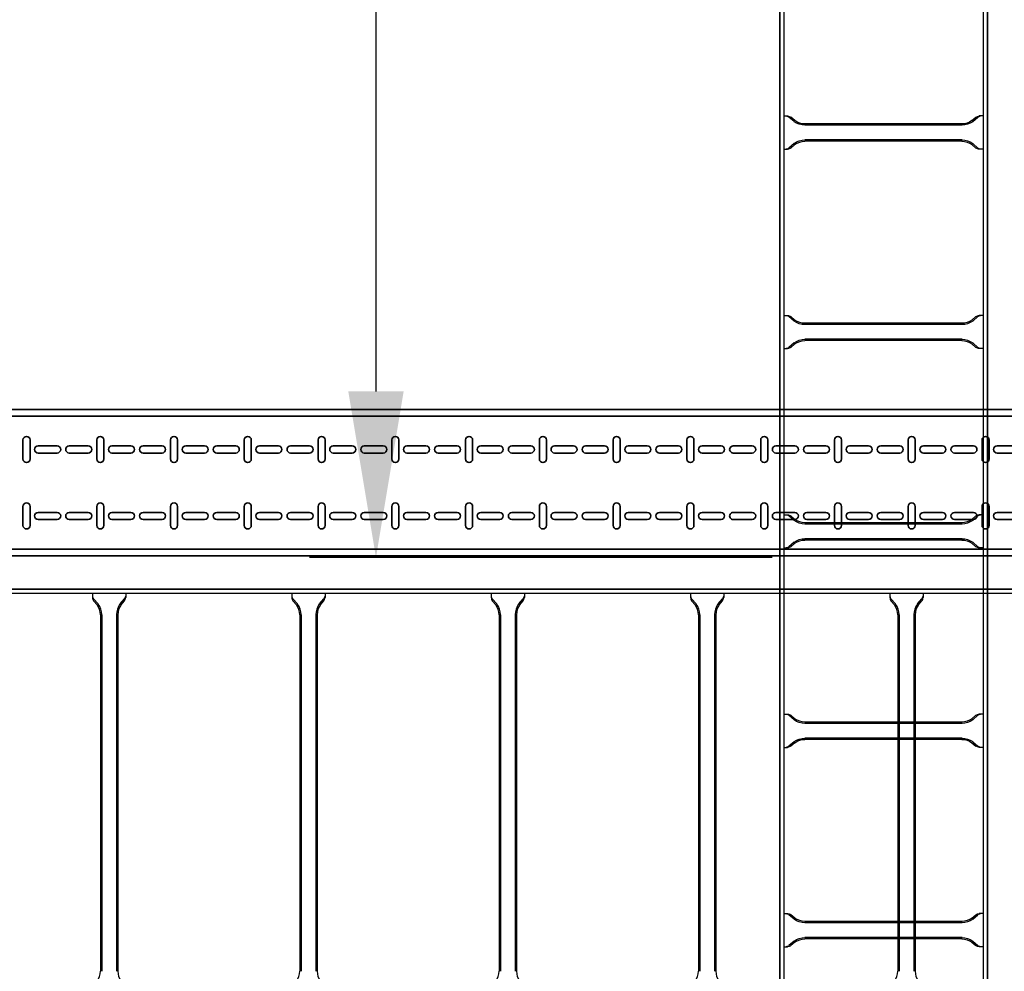
# Model space of a CAD drawing. Units: millimetres. Extents: x 525 to 612, y 986 to 1197.
# Drawn here: x 565 to 566, y 999 to 1000 of the extents above; entities that cross this region are included whole.
import ezdxf

# ---------------------------------------------------------------- set-up
doc = ezdxf.new("R2010")
doc.units = ezdxf.units.MM
doc.header["$LTSCALE"] = 0.01
doc.linetypes.add('CONTINU', pattern=[0])
doc.layers.add('IE-BPC-COTAS-PLANTA', color=10, linetype='Continuous', lineweight=25)
doc.layers.add('IE-BPC-TR-200-PLANTA-FUT', color=90, linetype='CONTINU', lineweight=35)
for name, color, linetype in [('IE-BPC-EXIST-PLANTA', 8, 'Continuous'), ('IE-BPC-TR-300E-EXIST-PLANTA', 9, 'Continuous'), ('IE-BPC-TR-600E-EXIST-PLANTA', 9, 'Continuous')]:
    doc.layers.add(name, color=color, linetype=linetype)
doc.styles.get("Standard").update_dxf_attribs({"font": 'romans.shx', "height": 0.2})
doc.dimstyles.new('ISO-25', dxfattribs={"dimtxt": 0.2, "dimasz": 0.25, "dimexe": 0.1, "dimexo": 0.05, "dimgap": 0.01, "dimtad": 1, "dimtxsty": 'Standard', "dimcen": 2.5, "dimclrd": 10, "dimclre": 10, "dimclrt": 7, "dimadec": 0, "dimazin": 0, "dimtfac": 1, "dimtmove": 0, "dimatfit": 3, "dimfxl": 0, "dimarcsym": 0})

# ---------------------------------------------------------------- blocks, each defined once
blk = doc.blocks.new('*D177')
at = {"layer": 'Defpoints', "color": 0}
for p in [(566.1219, 1029.4537), (565.0375, 999.1834), (565.6836, 999.1834)]:
    blk.add_point(p, dxfattribs=at)
at = {"layer": 'IE-BPC-COTAS-PLANTA', "color": 10, "lineweight": -2}
for p, q in [((566.0719, 1029.4537), (564.9375, 1029.4537)), ((565.0375, 1029.2037), (565.0375, 999.4334)), ((565.6336, 999.1834), (564.9375, 999.1834))]:
    blk.add_line(p, q, dxfattribs=at)
at = {"layer": 'IE-BPC-COTAS-PLANTA', "color": 10}
for points in [[(564.9959, 1029.2037), (565.0792, 1029.2037), (565.0375, 1029.4537)], [(564.9959, 999.4334), (565.0792, 999.4334), (565.0375, 999.1834)]]:
    blk.add_solid(points, dxfattribs=at)
at = {"layer": 'IE-BPC-COTAS-PLANTA', "color": 7, "insert": (564.9085, 1014.3185), "char_height": 0.2, "attachment_point": 5, "rotation": 90}
blk.add_mtext('30,27', dxfattribs=at)
blk = doc.blocks.new('A$C578E6BF7')
at = {"layer": 'IE-BPC-TR-200-PLANTA-FUT'}
for p, q in [((-0.22, 3.034), (-0.22, 0)), ((-0.21, 3.034), (-0.21, 0)), ((-0.01, 3.034), (-0.01, 0)), ((0, 3.034), (0, 0)), ((-0.22, 0), (-0.22, 2.1124))]:
    blk.add_line(p, q, dxfattribs=at)
at = {"layer": 'IE-BPC-TR-200-PLANTA-FUT', "color": 8}
for p, q in [((-0.1743, 1.6351), (-0.1457, 1.6351)), ((-0.0457, 1.6351), (-0.0743, 1.6351)), ((-0.1457, 1.6245), (-0.1743, 1.6245)), ((-0.0743, 1.6245), (-0.0457, 1.6245)), ((-0.1653, 1.6123), (-0.1653, 1.5837)), ((-0.1547, 1.5837), (-0.1547, 1.6123)), ((-0.0653, 1.5837), (-0.0653, 1.6123)), ((-0.0547, 1.6123), (-0.0547, 1.5837)), ((-0.1653, 1.5655), (-0.1653, 1.5369)), ((-0.1547, 1.5369), (-0.1547, 1.5655)), ((-0.0653, 1.5369), (-0.0653, 1.5655)), ((-0.0547, 1.5655), (-0.0547, 1.5369)), ((-0.1743, 1.5241), (-0.1457, 1.5241)), ((-0.1457, 1.5135), (-0.1743, 1.5135)), ((-0.0457, 1.5241), (-0.0743, 1.5241)), ((-0.0743, 1.5135), (-0.0457, 1.5135)), ((-0.1653, 1.5012), (-0.1653, 1.4727)), ((-0.1547, 1.4727), (-0.1547, 1.5012)), ((-0.0653, 1.4727), (-0.0653, 1.5012)), ((-0.0547, 1.5012), (-0.0547, 1.4727)), ((-0.1653, 1.4544), (-0.1653, 1.4259)), ((-0.1547, 1.4259), (-0.1547, 1.4544)), ((-0.0653, 1.4259), (-0.0653, 1.4544)), ((-0.0547, 1.4544), (-0.0547, 1.4259)), ((-0.1743, 1.4131), (-0.1457, 1.4131)), ((-0.0457, 1.4131), (-0.0743, 1.4131)), ((-0.1457, 1.4025), (-0.1743, 1.4025)), ((-0.0743, 1.4025), (-0.0457, 1.4025)), ((-0.1653, 1.3902), (-0.1653, 1.3617)), ((-0.1547, 1.3617), (-0.1547, 1.3902)), ((-0.0653, 1.3617), (-0.0653, 1.3902)), ((-0.0547, 1.3902), (-0.0547, 1.3617)), ((-0.1653, 1.3434), (-0.1653, 1.3149)), ((-0.1547, 1.3149), (-0.1547, 1.3434)), ((-0.0653, 1.3149), (-0.0653, 1.3434)), ((-0.0547, 1.3434), (-0.0547, 1.3149)), ((-0.1743, 1.3021), (-0.1457, 1.3021)), ((-0.1457, 1.2915), (-0.1743, 1.2915)), ((-0.0457, 1.3021), (-0.0743, 1.3021)), ((-0.0743, 1.2915), (-0.0457, 1.2915)), ((-0.1653, 1.2792), (-0.1653, 1.2507)), ((-0.1547, 1.2507), (-0.1547, 1.2792)), ((-0.0653, 1.2507), (-0.0653, 1.2792)), ((-0.0547, 1.2792), (-0.0547, 1.2507)), ((-0.1653, 1.2324), (-0.1653, 1.2039)), ((-0.1547, 1.2039), (-0.1547, 1.2324)), ((-0.0653, 1.2039), (-0.0653, 1.2324)), ((-0.0547, 1.2324), (-0.0547, 1.2039)), ((-0.1743, 1.191), (-0.1457, 1.191)), ((-0.0457, 1.191), (-0.0743, 1.191)), ((-0.1457, 1.1804), (-0.1743, 1.1804)), ((-0.0743, 1.1804), (-0.0457, 1.1804)), ((-0.1653, 1.1682), (-0.1653, 1.1396)), ((-0.1547, 1.1396), (-0.1547, 1.1682)), ((-0.0653, 1.1396), (-0.0653, 1.1682)), ((-0.0547, 1.1682), (-0.0547, 1.1396)), ((-0.1653, 1.1214), (-0.1653, 1.0928)), ((-0.1547, 1.0928), (-0.1547, 1.1214)), ((-0.0653, 1.0928), (-0.0653, 1.1214)), ((-0.0547, 1.1214), (-0.0547, 1.0928)), ((-0.1743, 1.08), (-0.1457, 1.08)), ((-0.1457, 1.0694), (-0.1743, 1.0694)), ((-0.0457, 1.08), (-0.0743, 1.08)), ((-0.0743, 1.0694), (-0.0457, 1.0694)), ((-0.1653, 1.0572), (-0.1653, 1.0286)), ((-0.1547, 1.0286), (-0.1547, 1.0572)), ((-0.0653, 1.0286), (-0.0653, 1.0572)), ((-0.0547, 1.0572), (-0.0547, 1.0286)), ((-0.1653, 1.0104), (-0.1653, 0.9818)), ((-0.1547, 0.9818), (-0.1547, 1.0104)), ((-0.0653, 0.9818), (-0.0653, 1.0104)), ((-0.0547, 1.0104), (-0.0547, 0.9818)), ((-0.1743, 0.969), (-0.1457, 0.969)), ((-0.0457, 0.969), (-0.0743, 0.969)), ((-0.1457, 0.9584), (-0.1743, 0.9584)), ((-0.0743, 0.9584), (-0.0457, 0.9584)), ((-0.1653, 0.9461), (-0.1653, 0.9176)), ((-0.1547, 0.9176), (-0.1547, 0.9461)), ((-0.0653, 0.9176), (-0.0653, 0.9461)), ((-0.0547, 0.9461), (-0.0547, 0.9176)), ((-0.1653, 0.8993), (-0.1653, 0.8708)), ((-0.1547, 0.8708), (-0.1547, 0.8993)), ((-0.0653, 0.8708), (-0.0653, 0.8993)), ((-0.0547, 0.8993), (-0.0547, 0.8708)), ((-0.1743, 0.858), (-0.1457, 0.858)), ((-0.1457, 0.8474), (-0.1743, 0.8474)), ((-0.0457, 0.858), (-0.0743, 0.858)), ((-0.0743, 0.8474), (-0.0457, 0.8474)), ((-0.1653, 0.8351), (-0.1653, 0.8066)), ((-0.1547, 0.8066), (-0.1547, 0.8351)), ((-0.0653, 0.8066), (-0.0653, 0.8351)), ((-0.0547, 0.8351), (-0.0547, 0.8066)), ((-0.1653, 0.7883), (-0.1653, 0.7598)), ((-0.1547, 0.7598), (-0.1547, 0.7883)), ((-0.0653, 0.7598), (-0.0653, 0.7883)), ((-0.0547, 0.7883), (-0.0547, 0.7598)), ((-0.1743, 0.7469), (-0.1457, 0.7469)), ((-0.0457, 0.7469), (-0.0743, 0.7469)), ((-0.1457, 0.7364), (-0.1743, 0.7364)), ((-0.0743, 0.7364), (-0.0457, 0.7364)), ((-0.1653, 0.7241), (-0.1653, 0.6955)), ((-0.1547, 0.6955), (-0.1547, 0.7241)), ((-0.0653, 0.6955), (-0.0653, 0.7241)), ((-0.0547, 0.7241), (-0.0547, 0.6955)), ((-0.1653, 0.6773), (-0.1653, 0.6487)), ((-0.1547, 0.6487), (-0.1547, 0.6773)), ((-0.0653, 0.6487), (-0.0653, 0.6773)), ((-0.0547, 0.6773), (-0.0547, 0.6487)), ((-0.1743, 0.6359), (-0.1457, 0.6359)), ((-0.1457, 0.6253), (-0.1743, 0.6253)), ((-0.0457, 0.6359), (-0.0743, 0.6359)), ((-0.0743, 0.6253), (-0.0457, 0.6253)), ((-0.1653, 0.6131), (-0.1653, 0.5845)), ((-0.1547, 0.5845), (-0.1547, 0.6131)), ((-0.0653, 0.5845), (-0.0653, 0.6131)), ((-0.0547, 0.6131), (-0.0547, 0.5845)), ((-0.1653, 0.5663), (-0.1653, 0.5377)), ((-0.1547, 0.5377), (-0.1547, 0.5663)), ((-0.0653, 0.5377), (-0.0653, 0.5663)), ((-0.0547, 0.5663), (-0.0547, 0.5377)), ((-0.1743, 0.5249), (-0.1457, 0.5249)), ((-0.0457, 0.5249), (-0.0743, 0.5249)), ((-0.1457, 0.5143), (-0.1743, 0.5143)), ((-0.0743, 0.5143), (-0.0457, 0.5143)), ((-0.1653, 0.502), (-0.1653, 0.4735)), ((-0.1547, 0.4735), (-0.1547, 0.502)), ((-0.0653, 0.4735), (-0.0653, 0.502)), ((-0.0547, 0.502), (-0.0547, 0.4735)), ((-0.1653, 0.4552), (-0.1653, 0.4267)), ((-0.1547, 0.4267), (-0.1547, 0.4552)), ((-0.0653, 0.4267), (-0.0653, 0.4552)), ((-0.0547, 0.4552), (-0.0547, 0.4267)), ((-0.1743, 0.4139), (-0.1457, 0.4139)), ((-0.1457, 0.4033), (-0.1743, 0.4033)), ((-0.0457, 0.4139), (-0.0743, 0.4139)), ((-0.0743, 0.4033), (-0.0457, 0.4033)), ((-0.1653, 0.391), (-0.1653, 0.3625)), ((-0.1547, 0.3625), (-0.1547, 0.391)), ((-0.0653, 0.3625), (-0.0653, 0.391)), ((-0.0547, 0.391), (-0.0547, 0.3625)), ((-0.1653, 0.3442), (-0.1653, 0.3157)), ((-0.1547, 0.3157), (-0.1547, 0.3442)), ((-0.0653, 0.3157), (-0.0653, 0.3442)), ((-0.0547, 0.3442), (-0.0547, 0.3157)), ((-0.1743, 0.3029), (-0.1457, 0.3029)), ((-0.0457, 0.3029), (-0.0743, 0.3029)), ((-0.1457, 0.2923), (-0.1743, 0.2923)), ((-0.0743, 0.2923), (-0.0457, 0.2923)), ((-0.1653, 0.28), (-0.1653, 0.2515)), ((-0.1547, 0.2515), (-0.1547, 0.28)), ((-0.0653, 0.2515), (-0.0653, 0.28)), ((-0.0547, 0.28), (-0.0547, 0.2515)), ((-0.1653, 0.2332), (-0.1653, 0.2047)), ((-0.1547, 0.2047), (-0.1547, 0.2332)), ((-0.0653, 0.2047), (-0.0653, 0.2332)), ((-0.0547, 0.2332), (-0.0547, 0.2047)), ((-0.1743, 0.1918), (-0.1457, 0.1918)), ((-0.1457, 0.1812), (-0.1743, 0.1812)), ((-0.0457, 0.1918), (-0.0743, 0.1918)), ((-0.0743, 0.1812), (-0.0457, 0.1812)), ((-0.1653, 0.169), (-0.1653, 0.1404)), ((-0.1547, 0.1404), (-0.1547, 0.169)), ((-0.0653, 0.1404), (-0.0653, 0.169)), ((-0.0547, 0.169), (-0.0547, 0.1404))]:
    blk.add_line(p, q, dxfattribs=at)
for centre, start, end in [((-0.1743, 1.6298), 90, 270), ((-0.1457, 1.6298), 270, 90), ((-0.0743, 1.6298), 90, 270), ((-0.0457, 1.6298), 270, 90), ((-0.16, 1.6123), 0, 180), ((-0.06, 1.6123), 0, 180), ((-0.16, 1.5837), 180, 0), ((-0.16, 1.5655), 0, 180), ((-0.06, 1.5837), 180, 0), ((-0.06, 1.5655), 0, 180), ((-0.16, 1.5369), 180, 0), ((-0.06, 1.5369), 180, 0), ((-0.1743, 1.5188), 90, 270), ((-0.1457, 1.5188), 270, 90), ((-0.0743, 1.5188), 90, 270), ((-0.0457, 1.5188), 270, 90), ((-0.16, 1.5012), 0, 180), ((-0.06, 1.5012), 0, 180), ((-0.16, 1.4727), 180, 0), ((-0.06, 1.4727), 180, 0), ((-0.16, 1.4544), 0, 180), ((-0.06, 1.4544), 0, 180), ((-0.16, 1.4259), 180, 0), ((-0.06, 1.4259), 180, 0), ((-0.1743, 1.4078), 90, 270), ((-0.1457, 1.4078), 270, 90), ((-0.0743, 1.4078), 90, 270), ((-0.0457, 1.4078), 270, 90), ((-0.16, 1.3902), 0, 180), ((-0.06, 1.3902), 0, 180), ((-0.16, 1.3617), 180, 0), ((-0.16, 1.3434), 0, 180), ((-0.06, 1.3617), 180, 0), ((-0.06, 1.3434), 0, 180), ((-0.16, 1.3149), 180, 0), ((-0.06, 1.3149), 180, 0), ((-0.1743, 1.2968), 90, 270), ((-0.1457, 1.2968), 270, 90), ((-0.0743, 1.2968), 90, 270), ((-0.0457, 1.2968), 270, 90), ((-0.16, 1.2792), 0, 180), ((-0.06, 1.2792), 0, 180), ((-0.16, 1.2507), 180, 0), ((-0.06, 1.2507), 180, 0), ((-0.16, 1.2324), 0, 180), ((-0.06, 1.2324), 0, 180), ((-0.16, 1.2039), 180, 0), ((-0.06, 1.2039), 180, 0), ((-0.1743, 1.1857), 90, 270), ((-0.1457, 1.1857), 270, 90), ((-0.0743, 1.1857), 90, 270), ((-0.0457, 1.1857), 270, 90), ((-0.16, 1.1682), 0, 180), ((-0.06, 1.1682), 0, 180), ((-0.16, 1.1396), 180, 0), ((-0.16, 1.1214), 0, 180), ((-0.06, 1.1396), 180, 0), ((-0.06, 1.1214), 0, 180), ((-0.16, 1.0928), 180, 0), ((-0.06, 1.0928), 180, 0), ((-0.1743, 1.0747), 90, 270), ((-0.1457, 1.0747), 270, 90), ((-0.0743, 1.0747), 90, 270), ((-0.0457, 1.0747), 270, 90), ((-0.16, 1.0572), 0, 180), ((-0.06, 1.0572), 0, 180), ((-0.16, 1.0286), 180, 0), ((-0.06, 1.0286), 180, 0), ((-0.16, 1.0104), 0, 180), ((-0.06, 1.0104), 0, 180), ((-0.16, 0.9818), 180, 0), ((-0.06, 0.9818), 180, 0), ((-0.1743, 0.9637), 90, 270), ((-0.1457, 0.9637), 270, 90), ((-0.0743, 0.9637), 90, 270), ((-0.0457, 0.9637), 270, 90), ((-0.16, 0.9461), 0, 180), ((-0.06, 0.9461), 0, 180), ((-0.16, 0.9176), 180, 0), ((-0.16, 0.8993), 0, 180), ((-0.06, 0.9176), 180, 0), ((-0.06, 0.8993), 0, 180), ((-0.16, 0.8708), 180, 0), ((-0.06, 0.8708), 180, 0), ((-0.1743, 0.8527), 90, 270), ((-0.1457, 0.8527), 270, 90), ((-0.0743, 0.8527), 90, 270), ((-0.0457, 0.8527), 270, 90), ((-0.16, 0.8351), 0, 180), ((-0.06, 0.8351), 0, 180), ((-0.16, 0.8066), 180, 0), ((-0.06, 0.8066), 180, 0), ((-0.16, 0.7883), 0, 180), ((-0.06, 0.7883), 0, 180), ((-0.16, 0.7598), 180, 0), ((-0.06, 0.7598), 180, 0), ((-0.1743, 0.7417), 90, 270), ((-0.1457, 0.7417), 270, 90), ((-0.0743, 0.7417), 90, 270), ((-0.0457, 0.7417), 270, 90), ((-0.16, 0.7241), 0, 180), ((-0.06, 0.7241), 0, 180), ((-0.16, 0.6955), 180, 0), ((-0.16, 0.6773), 0, 180), ((-0.06, 0.6955), 180, 0), ((-0.06, 0.6773), 0, 180), ((-0.16, 0.6487), 180, 0), ((-0.06, 0.6487), 180, 0), ((-0.1743, 0.6306), 90, 270), ((-0.1457, 0.6306), 270, 90), ((-0.0743, 0.6306), 90, 270), ((-0.0457, 0.6306), 270, 90), ((-0.16, 0.6131), 0, 180), ((-0.06, 0.6131), 0, 180), ((-0.16, 0.5845), 180, 0), ((-0.06, 0.5845), 180, 0), ((-0.16, 0.5663), 359.7376, 180.2624), ((-0.06, 0.5663), 359.7376, 180.2624), ((-0.16, 0.5377), 180, 0), ((-0.06, 0.5377), 180, 0), ((-0.1743, 0.5196), 90, 270), ((-0.1457, 0.5196), 270, 90), ((-0.0743, 0.5196), 90, 270), ((-0.0457, 0.5196), 270, 90), ((-0.16, 0.502), 0, 180), ((-0.06, 0.502), 0, 180), ((-0.16, 0.4735), 180, 0), ((-0.16, 0.4552), 0, 180), ((-0.06, 0.4735), 180, 0), ((-0.06, 0.4552), 0, 180), ((-0.16, 0.4267), 180, 0), ((-0.06, 0.4267), 180, 0), ((-0.1743, 0.4086), 90, 270), ((-0.1457, 0.4086), 270, 90), ((-0.0743, 0.4086), 90, 270), ((-0.0457, 0.4086), 270, 90), ((-0.16, 0.391), 0, 180), ((-0.06, 0.391), 0, 180), ((-0.16, 0.3625), 180, 0), ((-0.06, 0.3625), 180, 0), ((-0.16, 0.3442), 0, 180), ((-0.06, 0.3442), 0, 180), ((-0.16, 0.3157), 180, 0), ((-0.06, 0.3157), 180, 0), ((-0.1743, 0.2976), 90, 270), ((-0.1457, 0.2976), 270, 90), ((-0.0743, 0.2976), 90, 270), ((-0.0457, 0.2976), 270, 90), ((-0.16, 0.28), 0, 180), ((-0.06, 0.28), 0, 180), ((-0.16, 0.2515), 180, 0), ((-0.16, 0.2332), 0, 180), ((-0.06, 0.2515), 180, 0), ((-0.06, 0.2332), 0, 180), ((-0.16, 0.2047), 180, 0), ((-0.06, 0.2047), 180, 0), ((-0.1743, 0.1865), 90, 270), ((-0.1457, 0.1865), 270, 90), ((-0.0743, 0.1865), 90, 270), ((-0.0457, 0.1865), 270, 90), ((-0.16, 0.169), 0, 180), ((-0.06, 0.169), 0, 180)]:
    blk.add_arc(centre, 0.0053, start, end, dxfattribs=at)
blk = doc.blocks.new('A$C7B372603')
at = {"layer": 'IE-BPC-TR-300E-EXIST-PLANTA', "color": 8}
for p, q in [((-0.0067, -3), (-0.0067, 0)), ((-0.006, -3), (-0.006, 0)), ((0, -3), (0, 0)), ((0.3, -3), (0.3, 0)), ((0.306, -3), (0.306, 0)), ((0.3067, -3), (0.3067, 0)), ((0, -1.025), (0.0058, -1.025)), ((0.0155, -1.0335), (0.0078, -1.0267)), ((0.0168, -1.032), (0.0108, -1.0267)), ((0.2682, -1.037), (0.0318, -1.037)), ((0.2832, -1.032), (0.2892, -1.0267)), ((0.2845, -1.0335), (0.2922, -1.0267)), ((0.3, -1.025), (0.2942, -1.025)), ((0.2682, -1.039), (0.0318, -1.039)), ((0.0155, -1.0665), (0.0078, -1.0733)), ((0.2682, -1.061), (0.0318, -1.061)), ((0.2682, -1.063), (0.0318, -1.063)), ((0.2845, -1.0665), (0.2922, -1.0733)), ((0, -1.075), (0.0058, -1.075)), ((0.0168, -1.068), (0.0108, -1.0733)), ((0.2832, -1.068), (0.2892, -1.0733)), ((0.3, -1.075), (0.2942, -1.075)), ((0, -1.325), (0.0058, -1.325)), ((0.0155, -1.3335), (0.0078, -1.3267)), ((0.0168, -1.332), (0.0108, -1.3267)), ((0.2832, -1.332), (0.2892, -1.3267)), ((0.2845, -1.3335), (0.2922, -1.3267)), ((0.3, -1.325), (0.2942, -1.325)), ((0.2682, -1.337), (0.0318, -1.337)), ((0.2682, -1.339), (0.0318, -1.339)), ((0.2682, -1.361), (0.0318, -1.361)), ((0.2682, -1.363), (0.0318, -1.363)), ((0, -1.375), (0.0058, -1.375)), ((0.0155, -1.3665), (0.0078, -1.3733)), ((0.0168, -1.368), (0.0108, -1.3733)), ((0.2832, -1.368), (0.2892, -1.3733)), ((0.2845, -1.3665), (0.2922, -1.3733)), ((0.3, -1.375), (0.2942, -1.375)), ((0, -1.625), (0.0058, -1.625)), ((0.0155, -1.6335), (0.0078, -1.6267)), ((0.0168, -1.632), (0.0108, -1.6267)), ((0.2832, -1.632), (0.2892, -1.6267)), ((0.2845, -1.6335), (0.2922, -1.6267)), ((0.3, -1.625), (0.2942, -1.625)), ((0.2682, -1.637), (0.0318, -1.637)), ((0.2682, -1.639), (0.0318, -1.639)), ((0.0155, -1.6665), (0.0078, -1.6733)), ((0.0168, -1.668), (0.0108, -1.6733)), ((0.2682, -1.661), (0.0318, -1.661)), ((0.2682, -1.663), (0.0318, -1.663)), ((0.2832, -1.668), (0.2892, -1.6733)), ((0.2845, -1.6665), (0.2922, -1.6733)), ((0, -1.675), (0.0058, -1.675)), ((0.3, -1.675), (0.2942, -1.675)), ((0, -1.925), (0.0058, -1.925)), ((0.3, -1.925), (0.2942, -1.925)), ((0.0155, -1.9335), (0.0078, -1.9267)), ((0.0168, -1.932), (0.0108, -1.9267)), ((0.2682, -1.937), (0.0318, -1.937)), ((0.2682, -1.939), (0.0318, -1.939)), ((0.2832, -1.932), (0.2892, -1.9267)), ((0.2845, -1.9335), (0.2922, -1.9267)), ((0.0155, -1.9665), (0.0078, -1.9733)), ((0.0168, -1.968), (0.0108, -1.9733)), ((0.2682, -1.961), (0.0318, -1.961)), ((0.2682, -1.963), (0.0318, -1.963)), ((0.2832, -1.968), (0.2892, -1.9733)), ((0.2845, -1.9665), (0.2922, -1.9733)), ((0, -1.975), (0.0058, -1.975)), ((0.3, -1.975), (0.2942, -1.975)), ((0, -2.225), (0.0058, -2.225)), ((0.0155, -2.2335), (0.0078, -2.2267)), ((0.0168, -2.232), (0.0108, -2.2267)), ((0.2682, -2.237), (0.0318, -2.237)), ((0.2832, -2.232), (0.2892, -2.2267)), ((0.2845, -2.2335), (0.2922, -2.2267)), ((0.3, -2.225), (0.2942, -2.225)), ((0.2682, -2.239), (0.0318, -2.239)), ((0.0155, -2.2665), (0.0078, -2.2733)), ((0.2682, -2.261), (0.0318, -2.261)), ((0.2682, -2.263), (0.0318, -2.263)), ((0.2845, -2.2665), (0.2922, -2.2733)), ((0, -2.275), (0.0058, -2.275)), ((0.0168, -2.268), (0.0108, -2.2733)), ((0.2832, -2.268), (0.2892, -2.2733)), ((0.3, -2.275), (0.2942, -2.275))]:
    blk.add_line(p, q, dxfattribs=at)
for centre, radius, start, end in [((0.0018, -1.0353), 0.0105, 55.2756, 79.3492), ((0.0046, -1.0369), 0.0119, 58.5443, 84.932), ((0.0323, -1.0106), 0.0284, 234.1671, 268.963), ((0.0323, -1.0106), 0.0264, 234.1671, 268.963), ((0.2677, -1.0106), 0.0264, 271.037, 305.8329), ((0.2677, -1.0106), 0.0284, 271.0381, 305.833), ((0.2954, -1.0369), 0.0119, 95.068, 121.4557), ((0.2982, -1.0353), 0.0105, 100.6508, 124.7244), ((0.0323, -1.0894), 0.0284, 91.037, 125.8329), ((0.0323, -1.0894), 0.0264, 91.037, 125.8329), ((0.2677, -1.0894), 0.0284, 54.167, 88.9619), ((0.2677, -1.0894), 0.0264, 54.1671, 88.963), ((0.0018, -1.0647), 0.0105, 280.6508, 304.7244), ((0.0046, -1.0631), 0.0119, 275.068, 301.4557), ((0.2954, -1.0631), 0.0119, 238.5443, 264.932), ((0.2982, -1.0647), 0.0105, 235.2756, 259.3492), ((0.0018, -1.3353), 0.0105, 55.2756, 79.3492), ((0.0046, -1.3369), 0.0119, 58.5443, 84.932), ((0.0323, -1.3106), 0.0284, 234.1671, 268.963), ((0.0323, -1.3106), 0.0264, 234.1671, 268.963), ((0.2677, -1.3106), 0.0264, 271.037, 305.8329), ((0.2677, -1.3106), 0.0284, 271.0381, 305.833), ((0.2954, -1.3369), 0.0119, 95.068, 121.4557), ((0.2982, -1.3353), 0.0105, 100.6508, 124.7244), ((0.0323, -1.3894), 0.0284, 91.037, 125.8329), ((0.0323, -1.3894), 0.0264, 91.037, 125.8329), ((0.2677, -1.3894), 0.0284, 54.167, 88.9619), ((0.2677, -1.3894), 0.0264, 54.1671, 88.963), ((0.0018, -1.3647), 0.0105, 280.6508, 304.7244), ((0.0046, -1.3631), 0.0119, 275.068, 301.4557), ((0.2954, -1.3631), 0.0119, 238.5443, 264.932), ((0.2982, -1.3647), 0.0105, 235.2756, 259.3492), ((0.0018, -1.6353), 0.0105, 55.2756, 79.3492), ((0.0046, -1.6369), 0.0119, 58.5443, 84.932), ((0.2954, -1.6369), 0.0119, 95.068, 121.4557), ((0.2982, -1.6353), 0.0105, 100.6508, 124.7244), ((0.0323, -1.6106), 0.0284, 234.1671, 268.963), ((0.0323, -1.6106), 0.0264, 234.1671, 268.963), ((0.2677, -1.6106), 0.0264, 271.037, 305.8329), ((0.2677, -1.6106), 0.0284, 271.0381, 305.833), ((0.0018, -1.6647), 0.0105, 280.6508, 304.7244), ((0.0046, -1.6631), 0.0119, 275.068, 301.4557), ((0.0323, -1.6894), 0.0284, 91.037, 125.8329), ((0.0323, -1.6894), 0.0264, 91.037, 125.8329), ((0.2677, -1.6894), 0.0284, 54.167, 88.9619), ((0.2677, -1.6894), 0.0264, 54.1671, 88.963), ((0.2954, -1.6631), 0.0119, 238.5443, 264.932), ((0.2982, -1.6647), 0.0105, 235.2756, 259.3492), ((0.0018, -1.9353), 0.0105, 55.2756, 79.3492), ((0.0046, -1.9369), 0.0119, 58.5443, 84.932), ((0.2954, -1.9369), 0.0119, 95.068, 121.4557), ((0.2982, -1.9353), 0.0105, 100.6508, 124.7244), ((0.0323, -1.9106), 0.0284, 234.1671, 268.963), ((0.0323, -1.9106), 0.0264, 234.1671, 268.963), ((0.2677, -1.9106), 0.0264, 271.037, 305.8329), ((0.2677, -1.9106), 0.0284, 271.0381, 305.833), ((0.0323, -1.9894), 0.0284, 91.037, 125.8329), ((0.0323, -1.9894), 0.0264, 91.037, 125.8329), ((0.2677, -1.9894), 0.0284, 54.167, 88.9619), ((0.2677, -1.9894), 0.0264, 54.1671, 88.963), ((0.0018, -1.9647), 0.0105, 280.6508, 304.7244), ((0.0046, -1.9631), 0.0119, 275.068, 301.4557), ((0.2954, -1.9631), 0.0119, 238.5443, 264.932), ((0.2982, -1.9647), 0.0105, 235.2756, 259.3492), ((0.0018, -2.2353), 0.0105, 55.2756, 79.3492), ((0.0046, -2.2369), 0.0119, 58.5443, 84.932), ((0.0323, -2.2106), 0.0284, 234.1671, 268.963), ((0.0323, -2.2106), 0.0264, 234.1671, 268.963), ((0.2677, -2.2106), 0.0264, 271.037, 305.8329), ((0.2677, -2.2106), 0.0284, 271.0381, 305.833), ((0.2954, -2.2369), 0.0119, 95.068, 121.4557), ((0.2982, -2.2353), 0.0105, 100.6508, 124.7244), ((0.0323, -2.2894), 0.0284, 91.037, 125.8329), ((0.0323, -2.2894), 0.0264, 91.037, 125.8329), ((0.2677, -2.2894), 0.0284, 54.167, 88.9619), ((0.2677, -2.2894), 0.0264, 54.1671, 88.963), ((0.0018, -2.2647), 0.0105, 280.6508, 304.7244), ((0.0046, -2.2631), 0.0119, 275.068, 301.4557), ((0.2954, -2.2631), 0.0119, 238.5443, 264.932), ((0.2982, -2.2647), 0.0105, 235.2756, 259.3492)]:
    blk.add_arc(centre, radius, start, end, dxfattribs=at)
blk = doc.blocks.new('A$C269147C7')
at = {"layer": 'IE-BPC-TR-600E-EXIST-PLANTA', "color": 8}
for p, q in [((0, 0.6067), (-3, 0.6067)), ((0, 0.606), (-3, 0.606)), ((0, 0.6), (-3, 0.6)), ((-1.675, 0.6), (-1.675, 0.5942)), ((-1.625, 0.6), (-1.625, 0.5942)), ((-1.375, 0.6), (-1.375, 0.5942)), ((-1.325, 0.6), (-1.325, 0.5942)), ((-1.075, 0.6), (-1.075, 0.5942)), ((-1.025, 0.6), (-1.025, 0.5942)), ((-0.775, 0.6), (-0.775, 0.5942)), ((-0.725, 0.6), (-0.725, 0.5942)), ((-0.475, 0.6), (-0.475, 0.5942)), ((-0.425, 0.6), (-0.425, 0.5942)), ((-1.6665, 0.5845), (-1.6733, 0.5922)), ((-1.668, 0.5832), (-1.6733, 0.5892)), ((-1.6335, 0.5845), (-1.6267, 0.5922)), ((-1.632, 0.5832), (-1.6267, 0.5892)), ((-1.3665, 0.5845), (-1.3733, 0.5922)), ((-1.368, 0.5832), (-1.3733, 0.5892)), ((-1.3335, 0.5845), (-1.3267, 0.5922)), ((-1.332, 0.5832), (-1.3267, 0.5892)), ((-1.0665, 0.5845), (-1.0733, 0.5922)), ((-1.068, 0.5832), (-1.0733, 0.5892)), ((-1.0335, 0.5845), (-1.0267, 0.5922)), ((-1.032, 0.5832), (-1.0267, 0.5892)), ((-0.7665, 0.5845), (-0.7733, 0.5922)), ((-0.768, 0.5832), (-0.7733, 0.5892)), ((-0.7335, 0.5845), (-0.7267, 0.5922)), ((-0.732, 0.5832), (-0.7267, 0.5892)), ((-0.4665, 0.5845), (-0.4733, 0.5922)), ((-0.468, 0.5832), (-0.4733, 0.5892)), ((-0.4335, 0.5845), (-0.4267, 0.5922)), ((-0.432, 0.5832), (-0.4267, 0.5892)), ((-1.663, 0.5682), (-1.663, 0.0318)), ((-1.661, 0.5682), (-1.661, 0.0318)), ((-1.639, 0.5682), (-1.639, 0.0318)), ((-1.637, 0.5682), (-1.637, 0.0318)), ((-1.363, 0.5682), (-1.363, 0.0318)), ((-1.361, 0.5682), (-1.361, 0.0318)), ((-1.339, 0.5682), (-1.339, 0.0318)), ((-1.337, 0.5682), (-1.337, 0.0318)), ((-1.063, 0.5682), (-1.063, 0.0318)), ((-1.061, 0.5682), (-1.061, 0.0318)), ((-1.039, 0.5682), (-1.039, 0.0318)), ((-1.037, 0.5682), (-1.037, 0.0318)), ((-0.763, 0.5682), (-0.763, 0.0318)), ((-0.761, 0.5682), (-0.761, 0.0318)), ((-0.739, 0.5682), (-0.739, 0.0318)), ((-0.737, 0.5682), (-0.737, 0.0318)), ((-0.463, 0.5682), (-0.463, 0.0318)), ((-0.461, 0.5682), (-0.461, 0.0318)), ((-0.439, 0.5682), (-0.439, 0.0318)), ((-0.437, 0.5682), (-0.437, 0.0318))]:
    blk.add_line(p, q, dxfattribs=at)
for centre, radius, start, end in [((-1.6647, 0.5982), 0.0105, 190.6508, 214.7244), ((-1.6631, 0.5954), 0.0119, 185.068, 211.4557), ((-1.6353, 0.5982), 0.0105, 325.2756, 349.3492), ((-1.6369, 0.5954), 0.0119, 328.5443, 354.932), ((-1.3647, 0.5982), 0.0105, 190.6508, 214.7244), ((-1.3631, 0.5954), 0.0119, 185.068, 211.4557), ((-1.3353, 0.5982), 0.0105, 325.2756, 349.3492), ((-1.3369, 0.5954), 0.0119, 328.5443, 354.932), ((-1.0647, 0.5982), 0.0105, 190.6508, 214.7244), ((-1.0631, 0.5954), 0.0119, 185.068, 211.4557), ((-1.0353, 0.5982), 0.0105, 325.2756, 349.3492), ((-1.0369, 0.5954), 0.0119, 328.5443, 354.932), ((-0.7647, 0.5982), 0.0105, 190.6508, 214.7244), ((-0.7631, 0.5954), 0.0119, 185.068, 211.4557), ((-0.7353, 0.5982), 0.0105, 325.2756, 349.3492), ((-0.7369, 0.5954), 0.0119, 328.5443, 354.932), ((-0.4647, 0.5982), 0.0105, 190.6508, 214.7244), ((-0.4631, 0.5954), 0.0119, 185.068, 211.4557), ((-0.4353, 0.5982), 0.0105, 325.2756, 349.3492), ((-0.4369, 0.5954), 0.0119, 328.5443, 354.932), ((-1.6894, 0.5677), 0.0264, 1.037, 35.8329), ((-1.6894, 0.5677), 0.0284, 1.0381, 35.833), ((-1.6106, 0.5677), 0.0284, 144.167, 178.9619), ((-1.6106, 0.5677), 0.0264, 144.1671, 178.963), ((-1.3894, 0.5677), 0.0264, 1.037, 35.8329), ((-1.3894, 0.5677), 0.0284, 1.0381, 35.833), ((-1.3106, 0.5677), 0.0284, 144.167, 178.9619), ((-1.3106, 0.5677), 0.0264, 144.1671, 178.963), ((-1.0894, 0.5677), 0.0264, 1.037, 35.8329), ((-1.0894, 0.5677), 0.0284, 1.0381, 35.833), ((-1.0106, 0.5677), 0.0284, 144.167, 178.9619), ((-1.0106, 0.5677), 0.0264, 144.1671, 178.963), ((-0.7894, 0.5677), 0.0264, 1.037, 35.8329), ((-0.7894, 0.5677), 0.0284, 1.0381, 35.833), ((-0.7106, 0.5677), 0.0284, 144.167, 178.9619), ((-0.7106, 0.5677), 0.0264, 144.1671, 178.963), ((-0.4894, 0.5677), 0.0264, 1.037, 35.8329), ((-0.4894, 0.5677), 0.0284, 1.0381, 35.833), ((-0.4106, 0.5677), 0.0284, 144.167, 178.9619), ((-0.4106, 0.5677), 0.0264, 144.1671, 178.963), ((-1.6894, 0.0323), 0.0264, 324.1671, 358.963), ((-1.6106, 0.0323), 0.0264, 181.037, 215.8329), ((-1.3894, 0.0323), 0.0264, 324.1671, 358.963), ((-1.3106, 0.0323), 0.0264, 181.037, 215.8329), ((-1.0894, 0.0323), 0.0264, 324.1671, 358.963), ((-1.0106, 0.0323), 0.0264, 181.037, 215.8329), ((-0.7894, 0.0323), 0.0264, 324.1671, 358.963), ((-0.7106, 0.0323), 0.0264, 181.037, 215.8329), ((-0.4894, 0.0323), 0.0264, 324.1671, 358.963), ((-0.4106, 0.0323), 0.0264, 181.037, 215.8329)]:
    blk.add_arc(centre, radius, start, end, dxfattribs=at)
blk = doc.blocks.new('A$C10AE6845')
at = {"layer": 'IE-BPC-EXIST-PLANTA', "xscale": -1, "rotation": 180}
blk.add_blockref('A$C7B372603', (8.999, 5.7942), dxfattribs=at)
at = {"layer": 'IE-BPC-EXIST-PLANTA'}
blk.add_blockref('A$C269147C7', (9.6336, 6.7505), dxfattribs=at)

msp = doc.modelspace()

# ---------------------------------------------------------------- block references
at = {"layer": 'IE-BPC-EXIST-PLANTA'}
msp.add_blockref('A$C10AE6845', (556.6523, 991.7786), dxfattribs=at)
at = {"layer": 'IE-BPC-TR-200-PLANTA-FUT', "xscale": -1, "rotation": 90}
msp.add_blockref('A$C578E6BF7', (566.1414, 999.186), dxfattribs=at)

# ---------------------------------------------------------------- dimensions: what is measured, and where the dimension line sits
at = {"layer": 'IE-BPC-COTAS-PLANTA'}
dim = msp.add_linear_dim(base=(565.0375, 999.1834), p1=(566.1219, 1029.4537), p2=(565.6836, 999.1834), angle=90, dimstyle='ISO-25', override={"dimtxt": 0.2}, dxfattribs=at)
dim.commit()
dim.dimension.update_dxf_attribs({"geometry": '*D177', "text_midpoint": (564.9085, 1014.3185)})

doc.saveas('drawing.dxf')
